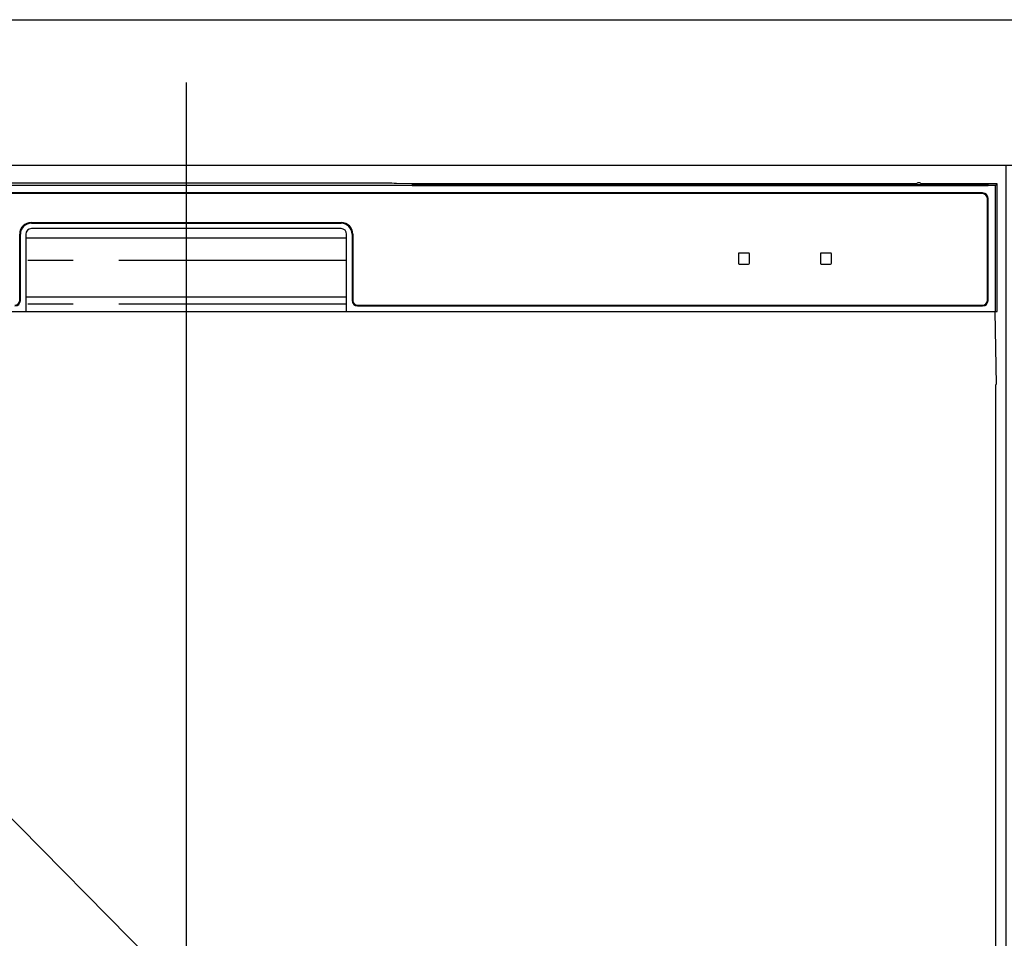
# Model space of a CAD drawing. Extents: x 55896 to 82369, y -11045 to -2175.
# Drawn here: x 72412 to 72682, y -8244 to -7993 of the extents above; entities that cross this region are included whole.
import ezdxf

# ---------------------------------------------------------------- set-up
doc = ezdxf.new("R2010")
doc.units = 0
doc.header["$LTSCALE"] = 50
doc.header["$MEASUREMENT"] = 0
doc.linetypes.add('PHANTOM', pattern=[2.5, 1.25, -0.25, 0.25, -0.25, 0.25, -0.25])
doc.layers.get('DEFPOINTS').update_dxf_attribs({"color": 146, "linetype": 'CONTINUOUS'})
for name, color, linetype in [('120-キャビネット（外）', 7, 'CONTINUOUS'), ('122-扉', 6, 'CONTINUOUS'), ('126-甲板', 2, 'CONTINUOUS'), ('150-機器', 8, 'CONTINUOUS')]:
    doc.layers.add(name, color=color, linetype=linetype)

# ---------------------------------------------------------------- blocks, each defined once
blk = doc.blocks.new('RKW-404AM-SV_S')
at = {"layer": '150-機器', "color": 13, "linetype": 'Continuous'}
for p, q in [((222.06, 449.51), (-221.95, 449.51)), ((54.9, 450.15), (-54.79, 450.15)), ((55.68, 450.15), (54.9, 450.15)), ((56.43, 450.14), (55.68, 450.15)), ((57.11, 450.13), (56.43, 450.14)), ((57.72, 450.12), (57.11, 450.13)), ((62.88, 450.02), (57.72, 450.12)), ((62.13, 449.96), (62.05, 449.95)), ((62.05, 449.95), (62.05, 449.57)), ((62.05, 449.57), (62.13, 449.56)), ((62.35, 449.96), (62.13, 449.96)), ((62.13, 449.56), (62.35, 449.55)), ((62.25, 449.7), (62.25, 449.55)), ((62.66, 449.97), (62.35, 449.96)), ((62.35, 449.55), (62.66, 449.55)), ((63.05, 449.97), (62.66, 449.97)), ((62.66, 449.55), (63.05, 449.55)), ((62.88, 450.02), (63.49, 450.01)), ((200.42, 449.97), (63.05, 449.97)), ((75.05, 449.72), (63.05, 449.72)), ((63.05, 449.55), (219.05, 449.55)), ((63.49, 450.01), (64.18, 450.01)), ((64.18, 450.01), (64.93, 450)), ((64.93, 450), (65.71, 450)), ((200.45, 450), (65.71, 450)), ((75.05, 449.55), (75.05, 449.84)), ((88.05, 449.86), (76.05, 449.86)), ((76.05, 449.68), (88.05, 449.68)), ((89.05, 449.55), (89.05, 449.84)), ((173.05, 449.72), (89.05, 449.72)), ((173.05, 449.55), (173.05, 449.84)), ((186.05, 449.86), (174.05, 449.86)), ((174.05, 449.68), (186.05, 449.68)), ((187.05, 449.55), (187.05, 449.84)), ((193.05, 449.72), (187.05, 449.72)), ((193.05, 449.55), (193.05, 449.85)), ((200.35, 449.87), (194.05, 449.87)), ((194.05, 449.67), (208.05, 449.67)), ((200.36, 449.76), (200.3, 449.77)), ((200.3, 449.77), (200.3, 449.77)), ((200.52, 449.76), (200.36, 449.76)), ((200.77, 449.76), (200.52, 449.76)), ((201.05, 449.75), (200.77, 449.76)), ((201.34, 449.76), (201.05, 449.75)), ((201.58, 449.76), (201.34, 449.76)), ((201.75, 449.76), (201.58, 449.76)), ((222.55, 450), (201.66, 450)), ((219.05, 449.97), (201.68, 449.97)), ((208.05, 449.87), (201.75, 449.87)), ((201.8, 449.77), (201.75, 449.76)), ((201.8, 449.77), (201.8, 449.77)), ((209.05, 449.55), (209.05, 449.85)), ((219.05, 449.72), (209.05, 449.72)), ((219.44, 449.97), (219.05, 449.97)), ((219.05, 449.55), (219.44, 449.55)), ((219.76, 449.96), (219.44, 449.97)), ((219.44, 449.55), (219.76, 449.55)), ((219.97, 449.96), (219.76, 449.96)), ((219.76, 449.55), (219.97, 449.56)), ((219.85, 449.55), (219.85, 449.7)), ((220.05, 449.95), (219.97, 449.96)), ((219.97, 449.56), (220.05, 449.57)), ((220.05, 449.57), (220.05, 449.95)), ((222.55, 450), (222.06, 449.51)), ((222.06, 415), (222.06, 449.51)), ((222.55, 415), (222.55, 450)), ((218.55, 447.5), (-218.45, 447.5)), ((218.55, 447.3), (-218.45, 447.3)), ((219.85, 418), (219.85, 446)), ((220.05, 418), (220.05, 446)), ((-42.45, 439.4), (42.55, 439.4)), ((-42.45, 439.2), (42.55, 439.2)), ((42.55, 437.7), (-42.45, 437.7)), ((-45.65, 418), (-45.65, 436.2)), ((-45.45, 418), (-45.45, 436.2)), ((-43.95, 436.2), (-43.95, 415)), ((-43.95, 435.2), (44.05, 435.2)), ((44.05, 415), (44.05, 436.2)), ((45.55, 436.2), (45.55, 418)), ((45.75, 436.2), (45.75, 418)), ((151.55, 430.8), (151.55, 428.2)), ((154.35, 431), (151.75, 431)), ((154.55, 428.2), (154.55, 430.8)), ((174.05, 430.8), (174.05, 428.2)), ((176.85, 431), (174.25, 431)), ((177.05, 428.2), (177.05, 430.8)), ((151.75, 428), (154.35, 428)), ((174.25, 428), (176.85, 428)), ((-43.95, 419), (44.05, 419)), ((47.05, 416.7), (218.55, 416.7)), ((47.05, 416.5), (218.55, 416.5)), ((-222.45, 415), (222.55, 415)), ((222.33, 395), (221.98, 415)), ((222.05, 395), (222.05, 8))]:
    blk.add_line(p, q, dxfattribs=at)
at = {"layer": '150-機器', "color": 13, "linetype": 'PHANTOM'}
for p, q in [((63.05, 449.72), (63.05, 449.97)), ((76.05, 449.68), (76.05, 449.55)), ((88.05, 449.68), (88.05, 449.55)), ((174.05, 449.68), (174.05, 449.55)), ((186.05, 449.68), (186.05, 449.55)), ((194.05, 449.67), (194.05, 449.55)), ((208.05, 449.67), (208.05, 449.55)), ((219.05, 449.72), (219.05, 449.97)), ((44.05, 429), (-43.95, 429)), ((44.05, 417), (-43.95, 417))]:
    blk.add_line(p, q, dxfattribs=at)
at = {"layer": '150-機器', "color": 13, "linetype": 'Continuous'}
for centre, radius, start, end in [((62.85, 439.56), 10.16, 88.872, 93.3876), ((75.8, 437.17), 12.69, 88.872, 93.3876), ((75.8, 462.37), 12.69, 266.6124, 271.128), ((88.3, 437.17), 12.69, 86.6124, 91.128), ((88.3, 462.37), 12.69, 268.872, 273.3876), ((173.8, 437.17), 12.69, 88.872, 93.3876), ((173.8, 462.37), 12.69, 266.6124, 271.128), ((186.3, 437.17), 12.69, 86.6124, 91.128), ((186.3, 462.37), 12.69, 268.872, 273.3876), ((193.8, 437.18), 12.69, 88.872, 93.3876), ((193.8, 462.36), 12.69, 266.6124, 271.128), ((201.05, 449.46), 0.813, 22.6245, 157.3755), ((208.3, 437.18), 12.69, 86.6124, 91.128), ((208.3, 462.36), 12.69, 268.872, 273.3876), ((219.25, 439.56), 10.16, 86.6124, 91.128), ((218.55, 446), 1.5, 0, 90), ((218.55, 446), 1.3, 0, 90), ((-42.45, 436.2), 3.2, 90, 180), ((-42.45, 436.2), 3, 90, 180), ((-42.45, 436.2), 1.5, 90, 180), ((42.55, 436.2), 3.2, 0, 90), ((42.55, 436.2), 3, 0, 90), ((42.55, 436.2), 1.5, 0, 90), ((151.75, 430.8), 0.2, 90, 180), ((154.35, 430.8), 0.2, 0, 90), ((174.25, 430.8), 0.2, 90, 180), ((176.85, 430.8), 0.2, 0, 90), ((151.75, 428.2), 0.2, 180, 270), ((154.35, 428.2), 0.2, 270, 0), ((174.25, 428.2), 0.2, 180, 270), ((176.85, 428.2), 0.2, 270, 0), ((-46.95, 418), 1.3, 270, 0), ((-46.95, 418), 1.5, 270, 0), ((47.05, 418), 1.5, 180, 270), ((47.05, 418), 1.3, 180, 270), ((218.55, 418), 1.3, 270, 0), ((218.55, 418), 1.5, 270, 0)]:
    blk.add_arc(centre, radius, start, end, dxfattribs=at)
at = {"layer": 'DEFPOINTS'}
blk.add_line((0.05, 477.78), (0.05, -7.77), dxfattribs=at)

msp = doc.modelspace()

# ---------------------------------------------------------------- hatches: boundary and pattern name
at = {"layer": '122-扉'}
h = msp.add_hatch(dxfattribs=at)
h.set_pattern_fill('ANSI31', color=256, style=0)
h.set_pattern_definition([(135, (254173.0336, -13106.96228), (0.08838834765, 0.08838834765), [])])
h.paths.add_polyline_path([(72922.45, -8062.51), (72742.45, -8062.51), (72742.45, -8070.01), (72922.45, -8070.01)])
edge = h.paths.add_edge_path()
edge.add_line((72922.45, -8070.01), (72592.04, -8070.01))

# ---------------------------------------------------------------- linework, layer by layer
at = {"layer": '120-キャビネット（外）', "color": 6}
msp.add_lwpolyline([(72682.45, -8032.51), (72232.45, -8032.51), (72232.45, -8487.51), (72682.45, -8487.51)], close=True, dxfattribs=at)
at = {"layer": '126-甲板'}
msp.add_lwpolyline([(71160.45, -7992.51), (73748.45, -7992.51), (73748.45, -8032.51), (71160.45, -8032.51)], close=True, dxfattribs=at)
at = {"layer": 'DEFPOINTS'}
msp.add_line((72232.45, -8032.51), (72682.45, -8487.51), dxfattribs=at)

# ---------------------------------------------------------------- block references
at = {"layer": '150-機器'}
msp.add_blockref('RKW-404AM-SV_S', (72457.45, -8487.51), dxfattribs=at)

doc.saveas('drawing.dxf')
